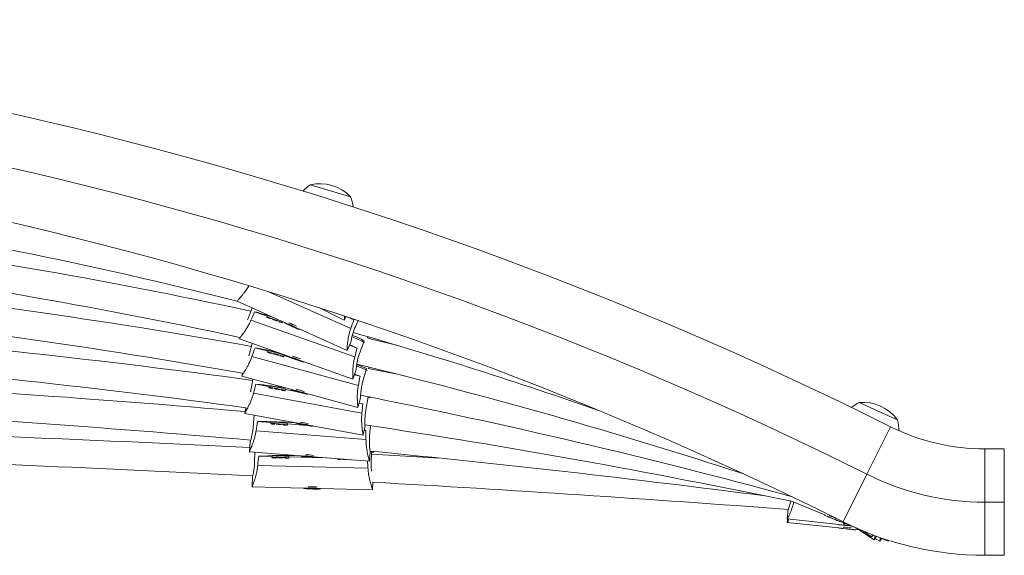
# Model space of a CAD drawing. Units: millimetres. Extents: x -150 to 442, y -16 to 411.
# Drawn here: x 281 to 303, y 208 to 220 of the extents above; entities that cross this region are included whole.
import ezdxf

# ---------------------------------------------------------------- set-up
doc = ezdxf.new("R2010")
doc.units = ezdxf.units.MM
doc.header["$LTSCALE"] = 20
doc.layers.add('CONTOUR', color=7, linetype='Continuous')

msp = doc.modelspace()

# ---------------------------------------------------------------- linework, layer by layer
at = {"layer": 'CONTOUR', "linetype": 'Continuous', "lineweight": 15}
for p, q in [((287.27758, 216.42053), (288.15897, 216.16162)), ((288.15897, 216.16162), (288.1772, 216.15626)), ((288.18367, 213.21196), (286.33491, 214.03815)), ((285.64876, 213.82042), (286.7037, 213.34898)), ((285.64921, 213.82371), (285.64879, 213.82276)), ((285.91682, 213.49939), (285.9784, 213.67311)), ((286.31494, 213.48792), (286.03664, 213.58627)), ((287.48881, 213.67448), (288.04046, 213.40252)), ((288.27444, 212.57701), (285.95299, 213.3974)), ((286.31763, 213.49552), (286.3072, 213.4661)), ((286.66071, 213.34081), (286.66909, 213.36445)), ((286.68713, 213.35639), (286.66856, 213.36295)), ((288.03983, 213.4018), (288.07914, 213.48131)), ((288.25218, 213.40686), (288.10414, 213.47302)), ((288.28817, 213.25776), (288.34818, 213.39166)), ((286.70406, 213.34979), (286.7015, 213.34408)), ((286.87337, 213.27247), (286.78336, 213.30613)), ((286.78336, 213.30613), (286.87188, 213.2623)), ((286.87588, 213.27123), (286.87188, 213.2623)), ((286.87188, 213.2623), (286.96189, 213.22864)), ((286.96189, 213.22864), (286.87337, 213.27247)), ((287.04375, 213.19069), (287.04631, 213.1964)), ((287.04611, 213.19596), (288.10214, 212.72403)), ((285.70756, 213.01363), (285.6962, 212.98155)), ((285.69623, 212.97947), (286.78587, 212.59439)), ((288.10157, 212.72341), (288.19334, 212.92815)), ((288.37399, 212.63103), (288.48348, 212.93995)), ((288.55493, 213.00133), (288.56497, 213.02965)), ((285.93239, 212.68713), (285.98425, 212.87768)), ((286.33183, 212.70528), (286.04636, 212.78275)), ((286.33399, 212.71322), (286.3258, 212.6831)), ((288.32717, 212.7768), (288.15308, 212.83833)), ((288.35331, 211.94333), (285.97694, 212.58816)), ((286.68769, 212.58461), (286.69588, 212.61473)), ((286.80543, 212.57677), (286.6938, 212.60706)), ((286.78617, 212.59523), (286.78408, 212.58934)), ((286.96161, 212.53184), (286.86864, 212.55813)), ((286.86864, 212.55813), (286.96007, 212.52154)), ((286.96346, 212.5311), (286.96007, 212.52154)), ((286.96007, 212.52154), (287.05303, 212.49526)), ((287.05303, 212.49526), (286.96161, 212.53184)), ((287.13759, 212.46405), (287.13968, 212.46994)), ((287.1395, 212.46942), (288.2301, 212.08401)), ((288.22965, 212.0836), (288.30448, 212.29473)), ((288.44768, 212.0046), (288.53374, 212.32082)), ((288.5816, 212.32347), (288.58878, 212.34984)), ((285.76665, 212.21579), (285.74983, 212.15397)), ((285.74989, 212.15214), (286.86542, 211.84944)), ((285.95852, 211.86663), (285.99902, 212.08454)), ((288.39108, 212.1465), (288.26415, 212.18094)), ((286.3569, 211.91725), (286.06538, 211.97128)), ((286.35842, 211.92544), (286.35272, 211.89476)), ((286.72146, 211.82622), (286.72716, 211.8569)), ((286.99336, 211.79929), (286.72567, 211.8489)), ((286.86566, 211.8503), (286.86402, 211.84427)), ((287.04575, 211.80023), (286.95059, 211.81949)), ((286.95059, 211.81949), (287.04417, 211.78982)), ((288.43316, 211.32295), (286.01196, 211.77167)), ((287.04691, 211.79987), (287.04417, 211.78982)), ((287.04417, 211.78982), (287.13934, 211.77056)), ((287.13934, 211.77056), (287.04575, 211.80023)), ((287.22591, 211.74578), (287.22755, 211.75181)), ((287.22739, 211.75122), (288.3437, 211.4483)), ((288.34338, 211.44813), (288.4021, 211.66392)), ((288.52126, 211.39168), (288.57621, 211.68729)), ((288.61896, 211.67652), (288.61937, 211.67872)), ((288.66697, 211.66924), (288.61896, 211.67652)), ((285.842, 211.44495), (285.81877, 211.32)), ((288.45433, 211.52853), (288.36953, 211.54425)), ((299.54137, 211.55951), (300.3574, 211.18985)), ((285.81885, 211.31847), (286.95555, 211.10781)), ((286.00525, 211.01932), (286.02602, 211.28008)), ((300.3574, 211.18985), (300.39545, 211.17261)), ((286.39846, 211.11102), (286.10203, 211.13457)), ((286.39913, 211.11939), (286.39665, 211.08828)), ((286.77052, 211.0585), (286.773, 211.08962)), ((287.19986, 211.04739), (286.77234, 211.08134)), ((286.95571, 211.10867), (286.95457, 211.10253)), ((287.13974, 211.07353), (287.04278, 211.08494)), ((287.04278, 211.08494), (287.13814, 211.06299)), ((287.14008, 211.07346), (287.13814, 211.06299)), ((287.13814, 211.06299), (287.23509, 211.05159)), ((287.23509, 211.05159), (287.13974, 211.07353)), ((287.32331, 211.03399), (287.32445, 211.04013)), ((287.34286, 211.03603), (287.32396, 211.03753)), ((287.32432, 211.03946), (288.4616, 210.82869)), ((288.46139, 210.8288), (288.50219, 211.04828)), ((288.52413, 210.94222), (288.48308, 210.94548)), ((288.48386, 210.94968), (288.52413, 210.94222)), ((288.60356, 210.81299), (288.62194, 211.04382)), ((300.24466, 211.02031), (299.7138, 209.95788)), ((288.52428, 210.73555), (286.06947, 210.93049)), ((285.93897, 210.68192), (285.92134, 210.46065)), ((302.35133, 210.52329), (302.78382, 210.52329)), ((302.35133, 210.52329), (302.35133, 209.33562)), ((285.9214, 210.45953), (287.07404, 210.368)), ((286.03631, 210.23919), (286.04129, 210.45001)), ((286.42501, 210.35264), (286.12725, 210.35966)), ((286.42521, 210.36103), (286.42447, 210.32983)), ((286.79942, 210.32096), (286.80016, 210.35216)), ((287.62313, 210.32439), (286.79996, 210.3438)), ((287.07411, 210.36884), (287.07361, 210.36261)), ((287.26136, 210.35308), (287.16306, 210.35432)), ((287.16306, 210.35432), (287.25973, 210.34237)), ((287.26059, 210.35309), (287.25973, 210.34237)), ((287.25973, 210.34237), (287.35804, 210.34113)), ((287.35804, 210.34113), (287.26136, 210.35308)), ((287.44748, 210.33284), (287.44798, 210.33906)), ((287.44792, 210.33831), (288.60082, 210.24675)), ((287.88288, 210.30377), (287.88268, 210.29545)), ((288.1677, 210.28004), (288.17979, 210.28019)), ((288.60074, 210.24725), (288.61843, 210.46928)), ((288.6421, 210.17776), (288.64905, 210.47178)), ((290.16868, 210.31983), (288.64753, 210.4074)), ((288.64911, 210.4386), (288.64837, 210.40735)), ((288.68978, 210.45533), (288.69007, 210.46779)), ((288.5679, 210.09604), (286.10603, 210.15409)), ((285.98798, 209.89865), (285.98273, 209.67647)), ((299.7138, 209.95788), (299.18294, 208.89546)), ((285.98275, 209.67557), (287.1388, 209.64832)), ((287.13882, 209.64913), (287.13867, 209.64289)), ((287.32696, 209.64386), (287.22837, 209.63962)), ((287.22837, 209.63962), (287.32533, 209.63306)), ((287.32558, 209.6438), (287.32533, 209.63306)), ((287.32533, 209.63306), (287.42392, 209.6373)), ((287.42392, 209.6373), (287.32696, 209.64386)), ((287.51362, 209.63403), (287.51377, 209.64027)), ((287.51375, 209.63948), (288.66988, 209.61222)), ((288.66986, 209.61293), (288.67383, 209.78076)), ((297.9584, 209.18054), (297.93511, 208.95914)), ((298.03172, 209.35443), (298.77375, 209.04813)), ((302.78382, 209.33562), (302.35133, 209.33562)), ((302.35133, 209.33562), (302.35133, 208.14795)), ((297.93511, 208.95913), (299.08518, 208.83813)), ((297.94396, 208.95819), (297.936, 208.88193)), ((298.77375, 209.04814), (298.77137, 209.04236)), ((298.94546, 208.97108), (298.8543, 209.008)), ((298.8543, 209.008), (298.94395, 208.97053)), ((298.94436, 208.97152), (298.94395, 208.97053)), ((298.94395, 208.97053), (299.0351, 208.93361)), ((299.0351, 208.93361), (298.94546, 208.97108)), ((297.936, 208.88192), (299.08617, 208.76192)), ((299.08518, 208.83814), (299.08452, 208.83193)), ((299.08618, 208.76193), (299.08553, 208.75572)), ((299.11804, 208.89925), (299.12043, 208.90503)), ((299.12042, 208.90502), (299.43113, 208.77676)), ((299.27183, 208.81281), (299.17376, 208.82242)), ((299.17376, 208.82242), (299.27021, 208.81181)), ((299.27285, 208.73676), (299.17477, 208.74628)), ((299.17477, 208.74628), (299.27123, 208.73576)), ((299.27033, 208.81295), (299.27021, 208.81181)), ((299.27021, 208.81181), (299.36828, 208.8022)), ((299.36828, 208.8022), (299.27183, 208.81281)), ((299.42467, 208.78033), (299.54165, 208.71575)), ((299.48228, 208.75452), (299.87876, 208.49562)), ((299.27135, 208.7369), (299.27123, 208.73576)), ((299.27123, 208.73576), (299.36931, 208.72623)), ((299.36931, 208.72623), (299.27285, 208.73676)), ((299.45856, 208.7168), (299.4592, 208.72302)), ((299.4592, 208.72301), (299.5441, 208.71415)), ((299.63423, 208.68937), (299.82356, 208.5569)), ((299.82355, 208.55689), (299.85512, 208.60201)), ((299.87875, 208.49561), (299.93012, 208.57427)), ((299.8951, 208.52064), (300.00446, 208.46028)), ((300.00445, 208.46027), (300.04496, 208.53365)), ((300.04034, 208.52528), (300.18935, 208.46377)), ((300.18934, 208.46377), (300.19734, 208.48314)), ((302.78382, 208.14795), (302.35133, 208.14795))]:
    msp.add_line(p, q, dxfattribs=at)
at = {"layer": 'CONTOUR', "linetype": 'Continuous', "lineweight": 15, "flags": 128}
for points in [[(286.48396, 213.41361), (286.43626, 213.43009), (286.3921, 213.4446), (286.35476, 213.45605), (286.32699, 213.4636), (286.31087, 213.46669), (286.30759, 213.46509), (286.31738, 213.45892), (286.33953, 213.44864), (286.37239, 213.435), (286.39197, 213.42729)], [(286.48396, 213.40684), (286.46141, 213.41455), (286.44229, 213.42058), (286.42951, 213.42399), (286.42503, 213.42428), (286.42951, 213.4214), (286.44229, 213.41579), (286.46141, 213.4083), (286.48396, 213.40007), (286.50651, 213.39236), (286.52562, 213.38634), (286.5384, 213.38292), (286.54288, 213.38263), (286.5384, 213.38551), (286.52562, 213.39113), (286.50651, 213.39862), (286.48396, 213.40684)], [(286.57594, 213.36227), (286.59552, 213.35615), (286.62838, 213.34656), (286.65053, 213.34119), (286.66033, 213.34044), (286.65704, 213.34436), (286.64092, 213.35266), (286.61315, 213.36473), (286.57581, 213.37968), (286.53165, 213.39638), (286.48396, 213.41361)], [(288.17559, 213.44929), (288.19261, 213.44006), (288.25218, 213.40686)], [(287.00541, 213.20164), (287.02962, 213.19318), (287.0422, 213.19022), (287.04219, 213.19299), (287.02962, 213.20127), (287.00539, 213.21446), (286.97132, 213.23158), (286.92994, 213.25134), (286.8843, 213.2723), (286.83779, 213.2929), (286.79387, 213.3116), (286.75579, 213.32702), (286.72637, 213.33802), (286.7078, 213.34378), (286.70146, 213.34388), (286.70781, 213.3383), (286.72638, 213.32746), (286.7558, 213.31217), (286.79388, 213.29355), (286.83781, 213.273), (286.88431, 213.25203), (286.92995, 213.23219), (286.97134, 213.21497), (287.00541, 213.20164)], [(289.21525, 212.8394), (288.64952, 212.97839), (288.55493, 213.00133)], [(286.50674, 212.64401), (286.45792, 212.65689), (286.41272, 212.66805), (286.37449, 212.67668), (286.34607, 212.68213), (286.32956, 212.684), (286.3262, 212.68215), (286.33623, 212.67673), (286.3589, 212.66812), (286.39254, 212.65697), (286.41258, 212.65073)], [(286.50674, 212.63724), (286.48366, 212.64325), (286.46409, 212.64783), (286.45101, 212.65028), (286.44642, 212.65023), (286.45101, 212.64768), (286.46409, 212.64304), (286.48366, 212.63699), (286.50674, 212.63047), (286.52983, 212.62446), (286.5494, 212.61989), (286.56247, 212.61744), (286.56706, 212.61749), (286.56247, 212.62003), (286.5494, 212.62468), (286.52983, 212.63072), (286.50674, 212.63724)], [(286.60091, 212.59963), (286.62095, 212.59499), (286.65458, 212.58788), (286.67726, 212.58419), (286.68728, 212.58417), (286.68392, 212.58785), (286.66742, 212.59493), (286.639, 212.6049), (286.60077, 212.61702), (286.55557, 212.63039), (286.50674, 212.64401)], [(287.09798, 212.47182), (287.12299, 212.46534), (287.13597, 212.46342), (287.13597, 212.46619), (287.12298, 212.47344), (287.09796, 212.48464), (287.06278, 212.49897), (287.02003, 212.51535), (286.97289, 212.53257), (286.92486, 212.54935), (286.8795, 212.56446), (286.84017, 212.57676), (286.80979, 212.58535), (286.79061, 212.58959), (286.78406, 212.58917), (286.79061, 212.58411), (286.8098, 212.57479), (286.84018, 212.56191), (286.87951, 212.54641), (286.92488, 212.52945), (286.97291, 212.51229), (287.02005, 212.4962), (287.06279, 212.48236), (287.09798, 212.47182)], [(289.18437, 212.20292), (288.73086, 212.29387), (288.5816, 212.32347)], [(288.26792, 212.19158), (288.32809, 212.17017), (288.39108, 212.1465)], [(286.53709, 211.87065), (286.48734, 211.87949), (286.44129, 211.88692), (286.40234, 211.8924), (286.37338, 211.8955), (286.35657, 211.89601), (286.35314, 211.89389), (286.36336, 211.88928), (286.38646, 211.88255), (286.42073, 211.87417), (286.44115, 211.86959)], [(286.53709, 211.86387), (286.51357, 211.86798), (286.49363, 211.87094), (286.48031, 211.87231), (286.47563, 211.87188), (286.48031, 211.86972), (286.49363, 211.86615), (286.51357, 211.86172), (286.53709, 211.8571), (286.56061, 211.853), (286.58055, 211.85004), (286.59387, 211.84867), (286.59855, 211.8491), (286.59387, 211.85126), (286.58055, 211.85483), (286.56061, 211.85926), (286.53709, 211.86387)], [(286.63303, 211.83403), (286.65345, 211.83104), (286.68772, 211.82671), (286.71082, 211.82489), (286.72104, 211.8257), (286.71761, 211.8291), (286.70079, 211.83482), (286.67184, 211.84245), (286.63289, 211.85141), (286.58683, 211.86105), (286.53709, 211.87065)], [(287.18534, 211.75052), (287.21095, 211.74594), (287.22424, 211.745), (287.22424, 211.74776), (287.21094, 211.75404), (287.18533, 211.76335), (287.14931, 211.77501), (287.10555, 211.78816), (287.0573, 211.80181), (287.00813, 211.81497), (286.9617, 211.82664), (286.92144, 211.83597), (286.89034, 211.84226), (286.87071, 211.84505), (286.864, 211.84413), (286.87071, 211.83957), (286.89035, 211.8317), (286.92145, 211.82112), (286.96172, 211.8086), (287.00815, 211.79507), (287.05732, 211.78154), (287.10557, 211.76901), (287.14933, 211.75841), (287.18534, 211.75052)], [(288.37166, 211.55207), (288.39015, 211.547), (288.45433, 211.52853)], [(286.58359, 211.08355), (286.53315, 211.08718), (286.48646, 211.08979), (286.44697, 211.09118), (286.41761, 211.09125), (286.40056, 211.08999), (286.39709, 211.08751), (286.40744, 211.08398), (286.43087, 211.07966), (286.46561, 211.07488), (286.48632, 211.07244)], [(286.58359, 211.07678), (286.55974, 211.07841), (286.53953, 211.07929), (286.52602, 211.07926), (286.52127, 211.07834), (286.52602, 211.07667), (286.53953, 211.0745), (286.55974, 211.07216), (286.58359, 211.07001), (286.60743, 211.06837), (286.62765, 211.0675), (286.64116, 211.06753), (286.6459, 211.06844), (286.64116, 211.07012), (286.62765, 211.07229), (286.60743, 211.07463), (286.58359, 211.07678)], [(286.68086, 211.05699), (286.70156, 211.05614), (286.73631, 211.05541), (286.75973, 211.056), (286.77009, 211.05789), (286.76661, 211.06093), (286.74956, 211.06489), (286.72021, 211.06948), (286.68072, 211.07436), (286.63402, 211.07917), (286.58359, 211.08355)], [(287.28197, 211.03535), (287.30806, 211.03287), (287.3216, 211.03303), (287.3216, 211.03579), (287.30805, 211.04097), (287.28196, 211.04817), (287.24526, 211.05686), (287.20067, 211.06639), (287.15151, 211.07607), (287.10142, 211.08516), (287.0541, 211.093), (287.01308, 211.09901), (286.9814, 211.10274), (286.9614, 211.10391), (286.95456, 211.10243), (286.9614, 211.09843), (286.98141, 211.09218), (287.0131, 211.08416), (287.05412, 211.07496), (287.10144, 211.06527), (287.15153, 211.0558), (287.20069, 211.04725), (287.24527, 211.04026), (287.28197, 211.03535)], [(286.61194, 210.33555), (286.56136, 210.33637), (286.51454, 210.33637), (286.47493, 210.33556), (286.44549, 210.33399), (286.42839, 210.33179), (286.42491, 210.32911), (286.43529, 210.32616), (286.45878, 210.32315), (286.49363, 210.3203), (286.51439, 210.31902)], [(286.61194, 210.32878), (286.58803, 210.32909), (286.56776, 210.32883), (286.55421, 210.32805), (286.54945, 210.32687), (286.55421, 210.32546), (286.56776, 210.32404), (286.58803, 210.32283), (286.61194, 210.32201), (286.63586, 210.3217), (286.65613, 210.32196), (286.66968, 210.32274), (286.67444, 210.32392), (286.66968, 210.32533), (286.65613, 210.32675), (286.63586, 210.32796), (286.61194, 210.32878)], [(286.7095, 210.31442), (286.73026, 210.31472), (286.76511, 210.31592), (286.78859, 210.31783), (286.79898, 210.32029), (286.7955, 210.32313), (286.7784, 210.32614), (286.74896, 210.3291), (286.70935, 210.33178), (286.66252, 210.33398), (286.61194, 210.33555)], [(287.40556, 210.3298), (287.43201, 210.33006), (287.44574, 210.33164), (287.44574, 210.3344), (287.432, 210.33816), (287.40555, 210.34262), (287.36834, 210.34747), (287.32314, 210.35233), (287.27329, 210.35685), (287.2225, 210.36069), (287.17454, 210.36358), (287.13295, 210.36528), (287.10082, 210.36569), (287.08054, 210.36476), (287.07361, 210.36257), (287.08055, 210.35928), (287.10083, 210.35513), (287.13296, 210.35043), (287.17455, 210.34554), (287.22252, 210.3408), (287.27331, 210.33658), (287.32316, 210.33318), (287.36836, 210.33087), (287.40556, 210.3298)], [(287.92144, 210.3007), (287.9037, 210.29961), (287.8866, 210.29741), (287.88312, 210.29473), (287.8935, 210.29178), (287.91699, 210.28877), (287.95184, 210.28592), (287.9726, 210.28464)], [(288.01144, 210.29356), (288.00766, 210.29249), (288.01242, 210.29108), (288.02597, 210.28966), (288.04624, 210.28845), (288.07015, 210.28763), (288.08979, 210.28734)], [(288.64826, 210.43844), (288.662, 210.44135), (288.68282, 210.44818), (288.68978, 210.45542), (288.68282, 210.46299), (288.66346, 210.47038)], [(287.47158, 209.62862), (287.4981, 209.63036), (287.51188, 209.6327), (287.51187, 209.63547), (287.4981, 209.63845), (287.47157, 209.64144), (287.43425, 209.64421), (287.38892, 209.64655), (287.33893, 209.64829), (287.28799, 209.64931), (287.23989, 209.64951), (287.19818, 209.6489), (287.16596, 209.64751), (287.14562, 209.64546), (287.13867, 209.64288), (287.14563, 209.63998), (287.16597, 209.63696), (287.19819, 209.63405), (287.2399, 209.63147), (287.28801, 209.62941), (287.33895, 209.62802), (287.38894, 209.62741), (287.43427, 209.62761), (287.47158, 209.62862)], [(299.07917, 208.91461), (299.10369, 208.90474), (299.11643, 208.89977), (299.11643, 208.90007), (299.10369, 208.90561), (299.07916, 208.91599), (299.04466, 208.93044), (299.00274, 208.94788), (298.95652, 208.96702), (298.90943, 208.98644), (298.86495, 209.0047), (298.82638, 209.02045), (298.79659, 209.03251), (298.77779, 209.04), (298.77136, 209.04236), (298.7778, 209.03941), (298.7966, 209.03137), (298.8264, 209.01884), (298.86496, 209.00275), (298.90945, 208.98429), (298.95654, 208.96482), (299.00276, 208.94581), (299.04467, 208.92864), (299.07917, 208.91461)], [(299.36729, 208.80312), (299.33347, 208.80677), (299.28374, 208.81206), (299.23307, 208.81737), (299.18521, 208.82231), (299.14372, 208.8265), (299.11167, 208.82964), (299.09144, 208.83149), (299.08452, 208.83193), (299.09144, 208.8309), (299.11168, 208.8285), (299.14373, 208.8249), (299.18523, 208.82036), (299.23309, 208.81523), (299.28376, 208.80987), (299.33349, 208.8047), (299.37331, 208.80063)], [(299.41673, 208.72047), (299.44312, 208.71798), (299.45682, 208.71683), (299.45682, 208.71713), (299.44311, 208.71885), (299.41672, 208.72186), (299.37959, 208.72593), (299.33449, 208.73078), (299.28476, 208.73602), (299.23408, 208.74129), (299.18622, 208.74618), (299.14473, 208.75034), (299.11267, 208.75345), (299.09244, 208.75529), (299.08553, 208.75572), (299.09245, 208.7547), (299.11268, 208.75231), (299.14474, 208.74874), (299.18624, 208.74424), (299.2341, 208.73914), (299.28478, 208.73384), (299.33451, 208.72871), (299.37961, 208.72414), (299.41673, 208.72047)], [(299.18293, 208.85396), (299.21183, 208.85099), (299.26155, 208.84582), (299.26461, 208.8455)]]:
    msp.add_lwpolyline(points, dxfattribs=at)
at = {"layer": 'CONTOUR', "linetype": 'Continuous', "lineweight": 15}
for centre, radius, start, end in [((261.71548, 133.91065), 86.19975, 63.4501972, 116.5498028), ((261.71548, 133.91065), 85.01208, 63.4501972, 116.5498028), ((261.71548, 133.91065), 83.82441, 63.4501972, 116.5498028), ((287.49726, 215.50498), 0.94154, 43.766867, 103.492536), ((287.69087, 215.77588), 0.76576, 122.664457, 138.552108), ((287.48092, 215.83755), 0.76576, 6.75039, 24.594947), ((261.71548, 120.05037), 96.77832, 75.6820562, 81.6134848), ((261.71548, 102.12639), 114.07721, 77.7335089, 82.8132357), ((261.71548, 102.12639), 113.45212, 77.7914677, 82.8397618), ((261.71548, 76.41382), 138.5396, 79.9183687, 84.0861049), ((261.71548, 76.41382), 137.91451, 79.95682, 84.1055629), ((284.54911, 207.60196), 6.16641, 72.484167, 76.040805), ((286.16739, 212.67113), 0.83798, 67.435235, 79.671393), ((285.48376, 210.16831), 3.43658, 64.389094, 67.452042), ((261.71548, 34.12593), 179.57731, 82.2301023, 85.4356509), ((287.50558, 211.183), 1.9791, 60.109055, 68.867274), ((287.21657, 210.55582), 2.69984, 62.014155, 67.960968), ((261.71548, 120.05037), 96.77832, 70.6765071, 74.0948407), ((284.81684, 205.65068), 7.23727, 76.114995, 80.218723), ((286.24763, 211.87504), 0.84261, 71.504048, 84.117198), ((286.37697, 208.60975), 4.60083, 64.92017, 67.212109), ((261.71548, 34.12593), 178.95222, 82.25177, 85.4352184), ((286.32916, 211.80295), 0.89077, 65.688781, 77.962095), ((285.86323, 209.42958), 3.32669, 68.954562, 72.118978), ((287.87307, 210.95914), 1.48125, 62.6381, 72.552571), ((261.71548, 102.12639), 113.45212, 71.8996518, 76.4383084), ((287.64714, 210.36281), 2.14939, 65.638499, 71.631017), ((261.71548, -66.56041), 278.96346, 85.0417899, 87.0628531), ((285.20934, 202.89248), 9.11906, 80.253876, 84.613552), ((286.34307, 211.09111), 0.83448, 76.152633, 88.945858), ((286.433, 211.04094), 0.86737, 70.175391, 82.727943), ((286.20265, 208.69968), 3.24896, 73.197975, 76.438318), ((261.71548, 76.41382), 137.91451, 74.7351618, 78.8419704), ((288.48597, 211.47357), 0.22825, 56.471125, 73.287619), ((261.71548, -66.56041), 278.33838, 85.0052374, 87.0630843), ((299.86092, 210.86361), 0.76576, 114.664457, 129.882183), ((299.63149, 210.62229), 0.94154, 35.766867, 95.492536), ((299.66159, 210.95391), 0.76576, 358.509174, 16.594947), ((260.16372, -297.63757), 508.84282, 87.0976224, 88.2180387), ((286.17137, 200.51053), 10.62426, 85.769129, 90.373997), ((286.47167, 210.29012), 0.83244, 82.101579, 94.99935), ((286.56781, 210.26832), 0.84654, 75.97275, 88.764603), ((286.564, 207.9748), 3.18768, 77.84913, 81.151953), ((261.71548, 34.12593), 178.95222, 78.2911724, 81.391308), ((302.35133, 215.23646), 4.71317, 243.450197, 270), ((260.16372, -297.63757), 508.21773, 87.0867565, 88.210851), ((286.77903, 199.95529), 10.42477, 89.130109, 93.584615), ((286.54427, 209.53453), 0.83503, 85.300753, 98.197504), ((286.64171, 209.52804), 0.83922, 79.117072, 91.982202), ((287.01438, 207.25655), 3.14234, 83.784296, 87.134923), ((261.71548, -66.56041), 278.33838, 82.6252646, 84.4535348), ((302.35133, 215.23646), 5.90084, 243.450197, 270), ((287.25309, 206.54847), 3.13227, 86.968678, 90.33011), ((260.16372, -297.63757), 508.21773, 85.7349097, 86.7841233), ((287.02524, 180.09703), 31.26956, 67.392281, 67.737532), ((302.35133, 215.23646), 7.08851, 243.450197, 270), ((296.24559, 179.72718), 29.19887, 83.863926, 84.224468)]:
    msp.add_arc(centre, radius, start, end, dxfattribs=at)
for centre, major_axis, ratio, start_param, end_param in [((286.09452, 210.08249), (2.54243, 7.24758), 0.17495007, 1.12854754, 1.15800849), ((285.81192, 210.90082), (3.11294, 7.01977), 0.17497071, 5.12427005, 5.153731), ((286.36403, 209.29301), (1.99837, 7.41723), 0.17493529, 1.1286373, 1.15809825), ((286.09452, 210.08249), (2.54243, 7.24758), 0.17495007, 5.12436749, 5.15382844), ((286.36403, 209.29301), (1.99837, 7.41723), 0.17493529, 5.12445725, 5.1539182), ((286.6651, 208.51904), (1.39059, 7.55574), 0.1749236, 1.12873487, 1.15819582), ((286.6651, 208.51904), (1.39059, 7.55574), 0.1749236, 5.12455482, 5.15401577), ((287.0547, 207.76313), (0.60412, 7.65953), 0.17491507, 1.12885837, 1.15831932), ((287.0547, 207.76313), (0.60412, 7.65953), 0.17491507, 5.12467832, 5.15413927), ((287.26485, 207.04642), (0.17988, 7.68136), 0.17491329, 1.1289243, 1.15838525), ((287.26485, 207.04642), (0.17988, 7.68136), 0.17491329, 5.12474425, 5.1466942)]:
    msp.add_ellipse(centre, major_axis=major_axis, ratio=ratio, start_param=start_param, end_param=end_param, dxfattribs=at)
for points, knots in [([(285.65028, 213.82461), (285.65035, 213.82518), (285.65065, 213.82757), (285.66212, 213.84215), (285.68387, 213.868), (285.71477, 213.90372), (285.75321, 213.94921), (285.79796, 214.00476), (285.84659, 214.07108), (285.88338, 214.12485), (285.90203, 214.15751), (285.90488, 214.1625)], [0, 0, 0, 0, 0.04101078, 0.17168341, 0.29656485, 0.42471437, 0.55655443, 0.69181707, 0.83088632, 0.97419849, 1, 1, 1, 1]), ([(285.69753, 212.98336), (285.69759, 212.98403), (285.69782, 212.98649), (285.70848, 213.00219), (285.72849, 213.02978), (285.75671, 213.06787), (285.79168, 213.11629), (285.83202, 213.17535), (285.87554, 213.2451), (285.91725, 213.31982), (285.94183, 213.37316), (285.95299, 213.3974)], [0, 0, 0, 0, 0.04452529, 0.16314778, 0.27651312, 0.39284516, 0.51252742, 0.63531664, 0.76156144, 0.89165789, 1, 1, 1, 1]), ([(285.88035, 213.40926), (285.88758, 213.42533), (285.90058, 213.45422), (285.91183, 213.48551), (285.91682, 213.49939)], [0, 0, 0, 0, 0.55638517, 1, 1, 1, 1]), ([(288.04028, 213.403), (288.04026, 213.40287), (288.03992, 213.39991), (288.0403, 213.4085), (288.0416, 213.42951), (288.04346, 213.45657), (288.04577, 213.47884), (288.04643, 213.48522)], [0, 0, 0, 0, 0.01280075, 0.30224522, 0.60041603, 0.88537242, 1, 1, 1, 1]), ([(288.1019, 212.72426), (288.1019, 212.72422), (288.10173, 212.7214), (288.10195, 212.7302), (288.10252, 212.75059), (288.10408, 212.7867), (288.10711, 212.83454), (288.11263, 212.89481), (288.12189, 212.96626), (288.13665, 213.0475), (288.15666, 213.13088), (288.17523, 213.18663), (288.18367, 213.21196)], [0, 0, 0, 0, 0.001614252, 0.108995368, 0.219613876, 0.325329957, 0.433812564, 0.54541934, 0.659923431, 0.777649938, 0.898968212, 1, 1, 1, 1]), ([(288.19235, 212.92859), (288.19187, 212.9272), (288.1906, 212.92343), (288.19599, 212.95773), (288.20896, 213.02291), (288.2328, 213.11371), (288.26164, 213.19675), (288.28232, 213.24431), (288.28817, 213.25776)], [0, 0, 0, 0, 0.11603605, 0.31279083, 0.51130578, 0.71494114, 0.91941886, 1, 1, 1, 1]), ([(285.75101, 212.15573), (285.75106, 212.15649), (285.75122, 212.159), (285.76106, 212.1757), (285.77932, 212.20478), (285.80491, 212.24486), (285.83644, 212.29578), (285.8725, 212.35769), (285.91088, 212.4305), (285.94704, 212.50813), (285.9676, 212.56316), (285.97694, 212.58816)], [0, 0, 0, 0, 0.05112885, 0.1689315, 0.28151334, 0.39704138, 0.51589648, 0.63783707, 0.76320936, 0.89240668, 1, 1, 1, 1]), ([(285.90553, 212.60273), (285.91057, 212.61662), (285.92041, 212.64373), (285.92846, 212.6729), (285.93239, 212.68713)], [0, 0, 0, 0, 0.51223079, 1, 1, 1, 1]), ([(288.22982, 212.08445), (288.22982, 212.08577), (288.22984, 212.08851), (288.22904, 212.11106), (288.22806, 212.14654), (288.22754, 212.19466), (288.2285, 212.25514), (288.23223, 212.32712), (288.24061, 212.40929), (288.25399, 212.49403), (288.26805, 212.55108), (288.27444, 212.57701)], [0, 0, 0, 0, 0.1028806, 0.21425826, 0.32069985, 0.42992695, 0.54229965, 0.65758956, 0.776124, 0.89827485, 1, 1, 1, 1]), ([(288.30344, 212.2951), (288.3032, 212.29385), (288.30252, 212.29029), (288.30551, 212.32463), (288.31356, 212.39053), (288.33029, 212.48301), (288.35246, 212.56809), (288.36924, 212.61716), (288.37399, 212.63103)], [0, 0, 0, 0, 0.107081046, 0.305829049, 0.506355059, 0.712053346, 0.918602533, 1, 1, 1, 1]), ([(285.94323, 211.79824), (285.94549, 211.80661), (285.95144, 211.8286), (285.95581, 211.85209), (285.95852, 211.86663)], [0, 0, 0, 0, 0.38083344, 1, 1, 1, 1]), ([(288.34341, 211.44839), (288.34341, 211.44839), (288.34391, 211.44566), (288.34325, 211.45446), (288.34137, 211.47471), (288.338, 211.51069), (288.3342, 211.55847), (288.3309, 211.61891), (288.32949, 211.69097), (288.3319, 211.77355), (288.33905, 211.85905), (288.34886, 211.917), (288.35331, 211.94333)], [0, 0, 0, 0, 0.00012632, 0.10766747, 0.21845084, 0.32432447, 0.43296875, 0.54474186, 0.6594166, 0.77731856, 0.89881764, 1, 1, 1, 1]), ([(288.40103, 211.66421), (288.40097, 211.66312), (288.4008, 211.65979), (288.40156, 211.69401), (288.40503, 211.76021), (288.41506, 211.85372), (288.43091, 211.94022), (288.44399, 211.99041), (288.44768, 212.0046)], [0, 0, 0, 0, 0.09836911, 0.29905624, 0.50153872, 0.70924394, 0.91780836, 1, 1, 1, 1]), ([(285.81979, 211.3217), (285.81982, 211.32255), (285.81992, 211.32511), (285.82878, 211.34285), (285.845, 211.37339), (285.86755, 211.41543), (285.89511, 211.46877), (285.92626, 211.53342), (285.95877, 211.60913), (285.98862, 211.68946), (286.00467, 211.74599), (286.01196, 211.77167)], [0, 0, 0, 0, 0.058399619, 0.175299605, 0.28701878, 0.401661578, 0.51960595, 0.640612163, 0.765023777, 0.893231116, 1, 1, 1, 1]), ([(288.50112, 211.04848), (288.50121, 211.04757), (288.50152, 211.04456), (288.49988, 211.07846), (288.49833, 211.14458), (288.50096, 211.23865), (288.50981, 211.32615), (288.51874, 211.37724), (288.52126, 211.39168)], [0, 0, 0, 0, 0.08843252, 0.29133135, 0.49604533, 0.70603961, 0.91690255, 1, 1, 1, 1]), ([(288.46127, 210.82881), (288.46128, 210.82879), (288.46214, 210.82609), (288.46102, 210.8348), (288.45787, 210.85486), (288.45192, 210.89046), (288.44457, 210.93778), (288.43664, 210.99776), (288.4296, 211.06947), (288.42547, 211.15198), (288.42576, 211.23779), (288.43085, 211.29634), (288.43316, 211.32295)], [0, 0, 0, 0, 0.00079692, 0.10826594, 0.21897501, 0.32477764, 0.43334905, 0.54504719, 0.65964503, 0.77746791, 0.8988855, 1, 1, 1, 1]), ([(285.9398, 210.68186), (285.93952, 210.68149), (285.93814, 210.67971), (285.94719, 210.71142), (285.96442, 210.77446), (285.98548, 210.86626), (285.9993, 210.95306), (286.00394, 211.00472), (286.00525, 211.01932)], [0, 0, 0, 0, 0.05422248, 0.264735868, 0.477132515, 0.695007626, 0.913784007, 1, 1, 1, 1]), ([(285.92213, 210.46225), (285.92215, 210.46321), (285.92218, 210.46581), (285.92968, 210.4848), (285.94313, 210.51696), (285.9616, 210.56111), (285.98385, 210.61704), (286.00845, 210.6846), (286.03319, 210.76329), (286.05472, 210.84629), (286.06486, 210.90418), (286.06947, 210.93049)], [0, 0, 0, 0, 0.06764525, 0.18339738, 0.29401958, 0.4075367, 0.52432297, 0.64414101, 0.76733102, 0.89427949, 1, 1, 1, 1]), ([(288.60047, 210.24687), (288.60048, 210.24684), (288.60179, 210.24423), (288.60011, 210.25278), (288.59536, 210.27244), (288.5862, 210.30725), (288.57438, 210.35358), (288.56064, 210.41243), (288.54653, 210.48304), (288.53411, 210.56469), (288.52568, 210.65007), (288.52471, 210.70884), (288.52428, 210.73555)], [0, 0, 0, 0, 0.00129887, 0.10871391, 0.21936736, 0.32511683, 0.43363371, 0.54527574, 0.659816, 0.7775797, 0.8989363, 1, 1, 1, 1]), ([(288.61741, 210.46936), (288.61763, 210.46868), (288.61846, 210.46612), (288.61381, 210.49936), (288.60594, 210.56477), (288.59912, 210.65869), (288.59897, 210.74662), (288.60255, 210.79836), (288.60356, 210.81299)], [0, 0, 0, 0, 0.075243654, 0.281078099, 0.488753947, 0.70178649, 0.915700273, 1, 1, 1, 1]), ([(285.98339, 209.678), (285.9834, 209.67902), (285.9834, 209.68165), (285.99012, 209.70125), (286.00202, 209.73415), (286.01821, 209.77926), (286.03753, 209.83635), (286.0585, 209.90518), (286.07896, 209.98512), (286.09594, 210.0692), (286.10288, 210.12757), (286.10603, 210.15409)], [0, 0, 0, 0, 0.07255765, 0.18769991, 0.29773926, 0.41065828, 0.52682922, 0.64601597, 0.76855691, 0.89483651, 1, 1, 1, 1]), ([(285.9889, 209.89863), (285.98862, 209.89816), (285.9874, 209.8961), (285.99493, 209.92841), (286.00892, 209.99246), (286.02502, 210.08526), (286.03406, 210.1727), (286.03581, 210.22454), (286.03631, 210.23919)], [0, 0, 0, 0, 0.06171118, 0.27055772, 0.4812726, 0.69742257, 0.91446667, 1, 1, 1, 1]), ([(288.66952, 209.61233), (288.66954, 209.61229), (288.67107, 209.60976), (288.66911, 209.61821), (288.66352, 209.63758), (288.65268, 209.67183), (288.63852, 209.71743), (288.62173, 209.77544), (288.60388, 209.84516), (288.58709, 209.92599), (288.57401, 210.01077), (288.56981, 210.0694), (288.5679, 210.09604)], [0, 0, 0, 0, 0.00140434, 0.10880804, 0.2194498, 0.32518811, 0.43369352, 0.54532376, 0.65985193, 0.77760319, 0.89894697, 1, 1, 1, 1]), ([(288.64706, 210.02788), (288.64459, 210.06278), (288.64114, 210.11168), (288.64188, 210.16305), (288.6421, 210.17776)], [0, 0, 0, 0, 0.71360374, 1, 1, 1, 1]), ([(297.93589, 208.96059), (297.93589, 208.9607), (297.93589, 208.96099), (297.94387, 208.97641), (297.95804, 209.00437), (297.97752, 209.04443), (298.00108, 209.09651), (298.02737, 209.16046), (298.05378, 209.23644), (298.07211, 209.29593), (298.07948, 209.3306), (298.08029, 209.33438)], [0, 0, 0, 0, 0.08088493, 0.20720789, 0.32793244, 0.45181627, 0.57926781, 0.71002799, 0.84446808, 0.98300985, 1, 1, 1, 1]), ([(297.95933, 209.18044), (297.95895, 209.17946), (297.95734, 209.17522), (297.96724, 209.20268), (297.98545, 209.26241), (298.00231, 209.31762), (298.00861, 209.35258), (298.00863, 209.3527)], [0, 0, 0, 0, 0.09067157, 0.38903878, 0.69007518, 0.99887639, 1, 1, 1, 1]), ([(297.93678, 208.88338), (297.93677, 208.88348), (297.93677, 208.88374), (297.94485, 208.89949), (297.95698, 208.92318), (297.96787, 208.94598), (297.97228, 208.95522)], [0, 0, 0, 0, 0.19727793, 0.50534217, 0.79975352, 1, 1, 1, 1]), ([(299.82389, 208.55834), (299.82387, 208.5584), (299.82382, 208.55853), (299.828, 208.57666), (299.83222, 208.5954), (299.83629, 208.61069), (299.83663, 208.61197)], [0, 0, 0, 0, 0.255257955, 0.619771822, 0.968131049, 1, 1, 1, 1]), ([(299.87904, 208.49708), (299.87904, 208.49716), (299.87901, 208.49737), (299.8824, 208.51487), (299.8883, 208.54396), (299.89501, 208.57244), (299.89824, 208.58615)], [0, 0, 0, 0, 0.19710001, 0.47950943, 0.74940294, 1, 1, 1, 1]), ([(300.00463, 208.46177), (300.00463, 208.46185), (300.00461, 208.46206), (300.00673, 208.47979), (300.01034, 208.50812), (300.0147, 208.53552), (300.01668, 208.54798)], [0, 0, 0, 0, 0.20096352, 0.49124394, 0.76865963, 1, 1, 1, 1]), ([(300.18936, 208.4653), (300.18936, 208.46551), (300.18938, 208.46603), (300.18934, 208.47673), (300.18967, 208.49032), (300.18973, 208.4928)], [0, 0, 0, 0, 0.35834646, 0.88277282, 1, 1, 1, 1])]:
    msp.add_open_spline(points, degree=3, knots=knots, dxfattribs=at)
for points in [[(302.78382, 210.52329), (302.78382, 210.51887), (302.78382, 210.51003), (302.78382, 210.4394), (302.78382, 210.32964), (302.78382, 210.1808), (302.78382, 209.99971), (302.78382, 209.79305), (302.78382, 209.56881), (302.78382, 209.41335), (302.78382, 209.33562)], [(302.78382, 209.33562), (302.78382, 209.25788), (302.78382, 209.10242), (302.78382, 208.87819), (302.78382, 208.67152), (302.78382, 208.49043), (302.78382, 208.34159), (302.78382, 208.23183), (302.78382, 208.16121), (302.78382, 208.15237), (302.78382, 208.14795)]]:
    msp.add_open_spline(points, degree=3, dxfattribs=at)

doc.saveas('drawing.dxf')
